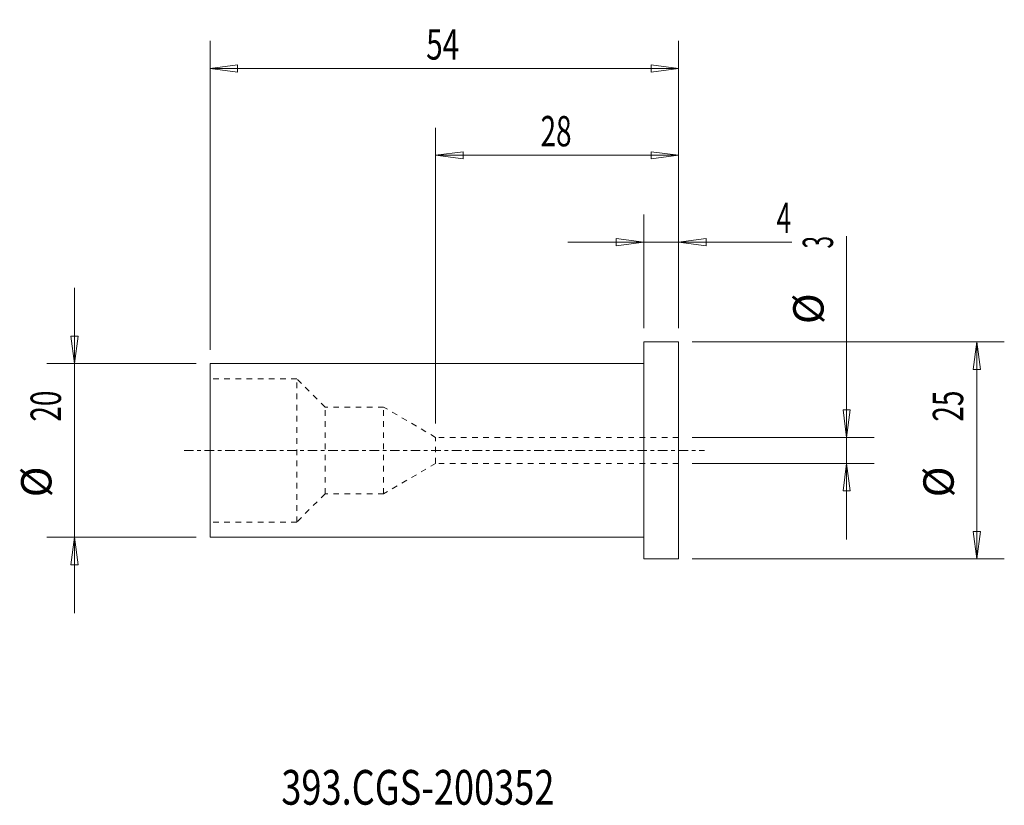
# Model space of a CAD drawing. Units: millimetres. Extents: x -72 to 42, y -41 to 50.
import ezdxf

# ---------------------------------------------------------------- set-up
doc = ezdxf.new("R2010")
doc.units = ezdxf.units.MM
doc.linetypes.add('CENTER', pattern=[47.5, 22, -8.5, 8.5, -8.5])
doc.linetypes.add('DASHED', pattern=[25.72, 12.86, -12.86])
for name, color, linetype in [('1', 4, 'Continuous'), ('2', 7, 'Continuous'), ('SK1', 4, 'Continuous'), ('SK2', 7, 'Continuous'), ('SK3', 1, 'DASHED'), ('SK4', 2, 'CENTER'), ('SK6', 5, 'Continuous')]:
    doc.layers.add(name, color=color, linetype=linetype)
doc.styles.add('iso_b_vert', font='simplex.shx')
doc.dimstyles.get("Standard").update_dxf_attribs({"dimtxt": 0.18, "dimasz": 0.18, "dimexe": 0.18, "dimexo": 0.0625, "dimgap": 0.09, "dimtad": 1, "dimzin": 0, "dimdsep": 52, "dimtxsty": 'Standard', "dimcen": 0.09, "dimadec": 0, "dimazin": 0, "dimtfac": 1, "dimtdec": 4, "dimtofl": 0, "dimtmove": 0, "dimatfit": 3, "dimfxl": 1, "dimtolj": 1, "dimtzin": 0, "dimarcsym": 0})

# ---------------------------------------------------------------- blocks, each defined once
blk = doc.blocks.new('_U0')
at = {"layer": '2', "lineweight": 13}
for p, q in [((0, 14.0875), (0, 27.17488)), ((4, 14.0875), (4, 27.17488)), ((-8.7503, 23.99988), (17.046566, 23.99988)), ((0, 23.99988), (-3.175002, 24.417877)), ((-3.174998, 23.581883), (-3.175002, 24.417877)), ((0, 23.99988), (-3.174998, 23.581883)), ((4, 23.99988), (7.174998, 24.417877)), ((4, 23.99988), (7.175002, 23.581883)), ((7.174998, 24.417877), (7.175002, 23.581883))]:
    blk.add_line(p, q, dxfattribs=at)
at = {"layer": '2', "lineweight": 18, "insert": (15.298006, 25.032549), "char_height": 3.50012, "attachment_point": 7, "line_spacing_factor": 1.084337, "style": 'iso_b_vert'}
blk.add_mtext('\\W0.6380;4', dxfattribs=at)
blk = doc.blocks.new('_Closed')
at = {"lineweight": -2}
for p, q in [((-1, 0.166667), (0, 0)), ((-1, 0.166667), (-1, -0.166667)), ((0, 0), (-1, -0.166667)), ((0, 0), (-1, 0))]:
    blk.add_line(p, q, dxfattribs=at)
blk = doc.blocks.new('_U1')
at = {"layer": 'SK2', "lineweight": 13}
for p, q in [((-24, 3.0875), (-24, 37.17488)), ((4, 14.0875), (4, 37.17488)), ((-24, 33.99988), (-20.825002, 34.417877)), ((-20.825002, 34.417877), (-20.824998, 33.581883)), ((4, 33.99988), (0.824998, 34.417877)), ((0.825002, 33.581883), (0.824998, 34.417877)), ((4, 33.99988), (-24, 33.99988)), ((-24, 33.99988), (-20.824998, 33.581883)), ((4, 33.99988), (0.825002, 33.581883))]:
    blk.add_line(p, q, dxfattribs=at)
at = {"layer": 'SK2', "lineweight": 18, "insert": (-11.905032, 35.032549), "char_height": 3.50012, "attachment_point": 7, "line_spacing_factor": 1.084337, "style": 'iso_b_vert'}
blk.add_mtext('\\W0.6740;28', dxfattribs=at)
blk = doc.blocks.new('_U2')
at = {"layer": 'SK2', "lineweight": 13}
for p, q in [((-50, 11.5875), (-50, 47.17488)), ((4, 14.0875), (4, 47.17488)), ((-50, 43.99988), (-46.825002, 44.417877)), ((-46.825002, 44.417877), (-46.824998, 43.581883)), ((4, 43.99988), (0.824998, 44.417877)), ((0.825002, 43.581883), (0.824998, 44.417877)), ((4, 43.99988), (-50, 43.99988)), ((-50, 43.99988), (-46.824998, 43.581883)), ((4, 43.99988), (0.825002, 43.581883))]:
    blk.add_line(p, q, dxfattribs=at)
at = {"layer": 'SK2', "lineweight": 18, "insert": (-25.089305, 45.032549), "char_height": 3.50012, "attachment_point": 7, "line_spacing_factor": 1.084337, "style": 'iso_b_vert'}
blk.add_mtext('\\W0.7167;54', dxfattribs=at)

msp = doc.modelspace()

# ---------------------------------------------------------------- linework, layer by layer
at = {"layer": '1', "lineweight": 13}
for p, q in [((-66.042847, 13.174998), (-65.206853, 13.175002)), ((-65.62485, 10), (-66.042847, 13.174998)), ((-65.62485, 10), (-65.206853, 13.175002)), ((38.37515, 12.5), (37.957153, 9.324998)), ((38.37515, 12.5), (38.793147, 9.325002)), ((38.793147, 9.325002), (37.957153, 9.324998)), ((22.957153, 4.674998), (23.793147, 4.675002)), ((23.37515, 1.5), (22.957153, 4.674998)), ((23.37515, 1.5), (23.793147, 4.675002)), ((23.37515, -1.5), (22.957153, -4.675002)), ((23.37515, -1.5), (23.793147, -4.674998)), ((23.793147, -4.674998), (22.957153, -4.675002)), ((-65.62485, -10), (-66.042847, -13.175002)), ((-65.62485, -10), (-65.206853, -13.174998)), ((37.957153, -9.325002), (38.793147, -9.324998)), ((38.37515, -12.5), (37.957153, -9.325002)), ((38.37515, -12.5), (38.793147, -9.324998)), ((-65.206853, -13.174998), (-66.042847, -13.175002))]:
    msp.add_line(p, q, dxfattribs=at)
at = {"layer": '1', "lineweight": 18}
for p, q in [((0, -12.5), (0, 12.5)), ((4, 12.5), (0, 12.5)), ((4, -12.5), (4, 12.5)), ((0, -12.5), (4, -12.5))]:
    msp.add_line(p, q, dxfattribs=at)
at = {"layer": 'SK1', "lineweight": 18}
for p, q in [((-50, -10), (-50, 10)), ((0, 10), (-50, 10)), ((-50, -10), (0, -10))]:
    msp.add_line(p, q, dxfattribs=at)
at = {"layer": 'SK2', "lineweight": 13}
for p, q in [((23.37515, -10.2503), (23.37515, 24.677846)), ((-65.62485, 18.7503), (-65.62485, -18.7503)), ((5.5875, 12.5), (41.55015, 12.5)), ((38.37515, 12.5), (38.37515, -12.5)), ((-51.5875, 10), (-68.79985, 10)), ((5.5875, 1.5), (26.55015, 1.5)), ((5.5875, -1.5), (26.55015, -1.5)), ((-51.5875, -10), (-68.79985, -10)), ((5.5875, -12.5), (41.55015, -12.5))]:
    msp.add_line(p, q, dxfattribs=at)
at = {"layer": 'SK3', "lineweight": 18, "ltscale": 0.05}
for p, q in [((-40, 8.25), (-50, 8.25)), ((-40, -8.25), (-40, 8.25)), ((-36.75, 5), (-40, 8.25)), ((-30, 5), (-36.75, 5)), ((-36.75, -5), (-36.75, 5)), ((-24, 1.5), (-30, 5)), ((-30, -5), (-30, 5)), ((4, 1.5), (-24, 1.5)), ((-24, -1.5), (-24, 1.5)), ((-24, -1.5), (-30, -5)), ((4, -1.5), (-24, -1.5)), ((-36.75, -5), (-40, -8.25)), ((-30, -5), (-36.75, -5)), ((-40, -8.25), (-50, -8.25))]:
    msp.add_line(p, q, dxfattribs=at)
at = {"layer": 'SK4', "lineweight": 18, "ltscale": 0.05}
msp.add_line((-53, 0), (7, 0), dxfattribs=at)

# ---------------------------------------------------------------- texts
at = {"layer": 'SK2', "lineweight": 18, "char_height": 3.50012, "attachment_point": 7, "rotation": 90, "line_spacing_factor": 1.084337, "style": 'iso_b_vert'}
for s, insert in [('\\W0.5404;3', (21.810463, 23.270365)), ('%%c', (21.810463, 14.54741)), ('\\W0.6740;20', (-67.189537, 3.317682)), ('\\W0.6740;25', (36.810463, 3.317682)), ('%%c', (-67.189537, -5.405274)), ('%%c', (36.810463, -5.405274))]:
    msp.add_mtext(s, dxfattribs=dict(at, insert=insert))
at = {"layer": 'SK6', "lineweight": 18, "insert": (-41.788, -40.819847), "char_height": 4, "attachment_point": 7, "line_spacing_factor": 1.084337, "style": 'iso_b_vert'}
msp.add_mtext('\\W0.7648;393.CGS-200352', dxfattribs=at)

# ---------------------------------------------------------------- dimensions: what is measured, and where the dimension line sits
at = {"layer": '2', "lineweight": 18}
dim = msp.add_linear_dim(base=(0, 23.99988), p1=(4, 12.5), p2=(0, 12.5), dimstyle='Standard', override={"dimtxt": 3.50012, "dimasz": 3.175, "dimexe": 3.175, "dimexo": 1.5875, "dimgap": 1.75006, "dimtad": 1, "dimtih": 1, "dimtoh": 0, "dimdec": 1, "dimlfac": 1, "dimzin": 8, "dimdsep": 46, "dimlunit": 2, "dimpost": '<>', "dimtxsty": 'iso_b_vert', "dimblk1": 'Closed', "dimblk2": 'Closed', "dimsah": 1, "dimse1": 0, "dimse2": 0, "dimsd1": 0, "dimsd2": 0, "dimclrd": 9, "dimclre": 150, "dimclrt": 43, "dimtol": 0, "dimtm": -0.1, "dimtfac": 0.999966, "dimtdec": 2, "dimtofl": 1, "dimtmove": 0, "dimtzin": 8, "dimlwd": 13, "dimlwe": 13}, dxfattribs=at)
dim.commit()
dim.dimension.update_dxf_attribs({"geometry": '_U0', "text_midpoint": (17.156483, 23.99988)})
at = {"layer": 'SK2', "lineweight": 18}
for base, p2, picture, middle in [((-50, 43.99988), (-50, 10), '_U2', (-23, 43.99988)), ((-24, 33.99988), (-24, 1.5), '_U1', (-10, 33.99988))]:
    dim = msp.add_linear_dim(base=base, p1=(4, 12.5), p2=p2, dimstyle='Standard', override={"dimtxt": 3.50012, "dimasz": 3.175, "dimexe": 3.175, "dimexo": 1.5875, "dimgap": 1.75006, "dimtad": 1, "dimtih": 1, "dimtoh": 0, "dimdec": 1, "dimlfac": 1, "dimzin": 8, "dimdsep": 46, "dimlunit": 2, "dimpost": '<>', "dimtxsty": 'iso_b_vert', "dimblk1": 'Closed', "dimblk2": 'Closed', "dimsah": 1, "dimse1": 0, "dimse2": 0, "dimsd1": 0, "dimsd2": 0, "dimclrd": 9, "dimclre": 150, "dimclrt": 43, "dimtol": 0, "dimtm": -0.1, "dimtfac": 0.999966, "dimtdec": 2, "dimtofl": 1, "dimtmove": 0, "dimtzin": 8, "dimlwd": 13, "dimlwe": 13}, dxfattribs=at)
    dim.commit()
    dim.dimension.update_dxf_attribs({"geometry": picture, "text_midpoint": middle})

doc.saveas('drawing.dxf')
